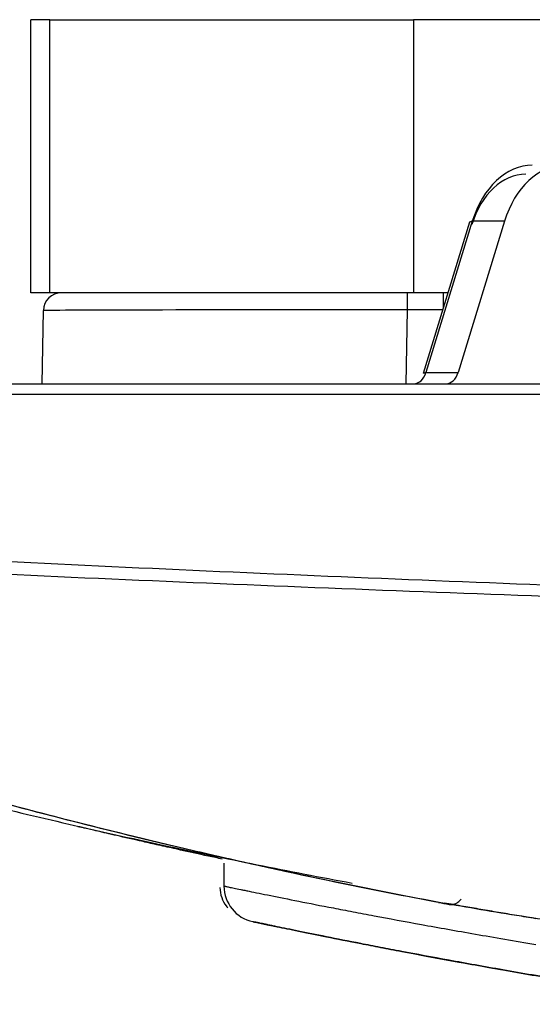
# Model space of a CAD drawing. Units: inches. Extents: x 0 to 7518, y 0 to 5362.
# Drawn here: x 1744 to 1772, y 2787 to 2841 of the extents above; entities that cross this region are included whole.
import ezdxf

# ---------------------------------------------------------------- set-up
doc = ezdxf.new("R2010")
doc.units = ezdxf.units.IN
doc.header["$MEASUREMENT"] = 0
doc.layers.add('LG-Product', color=3, linetype='Continuous')

msp = doc.modelspace()

# ---------------------------------------------------------------- linework, layer by layer
at = {"layer": 'LG-Product', "linetype": 'Continuous'}
for p, q in [((1744.568, 2826.437), (1744.568, 2841.437)), ((1745.598, 2841.437), (1744.568, 2841.437)), ((1745.598, 2841.437), (1765.598, 2841.437)), ((1745.598, 2826.437), (1745.598, 2841.437)), ((1781.162, 2841.437), (1765.598, 2841.437)), ((1765.598, 2841.437), (1765.598, 2826.437)), ((1768.673, 2830.314), (1766.123, 2822.006)), ((1768.824, 2830.36), (1766.274, 2822.052)), ((1770.595, 2830.36), (1768.045, 2822.052)), ((1768.824, 2830.36), (1768.673, 2830.314)), ((1770.595, 2830.36), (1768.824, 2830.36)), ((1745.598, 2826.437), (1744.568, 2826.437)), ((1765.598, 2826.437), (1745.598, 2826.437)), ((1765.235, 2826.437), (1765.235, 2825.489)), ((1767.483, 2826.437), (1765.598, 2826.437)), ((1767.219, 2826.437), (1767.219, 2825.578)), ((1745.18, 2821.437), (1745.25, 2825.454)), ((1765.235, 2825.489), (1765.165, 2821.436)), ((1767.192, 2825.489), (1765.235, 2825.489)), ((1766.274, 2822.052), (1766.123, 2822.006)), ((1766.274, 2822.052), (1768.045, 2822.052)), ((1747.148, 2797.111), (1747.218, 2797.092)), ((1747.148, 2797.111), (1747.218, 2797.092)), ((1747.216, 2797.092), (1747.196, 2797.097)), ((1747.216, 2797.092), (1747.225, 2797.09)), ((1755.169, 2795.095), (1755.169, 2793.842)), ((1755.17, 2795.096), (1755.17, 2793.799)), ((1755.169, 2793.842), (1755.171, 2793.841))]:
    msp.add_line(p, q, dxfattribs=at)
for centre, radius, start, end in [((1746.25, 2825.437), 1, 90, 179), ((1757.175, 2793.84), 2, 179.9936, 258.1306), ((1843.169, 3202.992), 420.091, 258.13058, 261.66103)]:
    msp.add_arc(centre, radius, start, end, dxfattribs=at)
for centre, major_axis, ratio, start_param, end_param in [((1771.713, 2828.445), (-0.111, -4.499), 0.706891, 3.159035, 4.335041), ((1772.067, 2828.437), (-0.111, -4.999), 0.706932, 3.157293, 4.333298), ((1773.835, 2828.437), (-0.123, -4.999), 0.706891, 3.159035, 4.335041), ((1765.253, 2825.437), (20.003, -0.017), 0.002616, 1.571666, 3.141549), ((1765.629, 2822.437), (-0.037, -1), 0.706623, 0.026141, 1.202146), ((1767.397, 2822.437), (-0.025, -1), 0.706891, 0.017443, 1.193448)]:
    msp.add_ellipse(centre, major_axis=major_axis, ratio=ratio, start_param=start_param, end_param=end_param, dxfattribs=at)
for points, knots in [([(1728.264, 2821.437), (1744.11, 2821.437), (1759.955, 2821.437), (1791.645, 2821.437), (1807.49, 2821.437), (1823.336, 2821.437)], [0, 0, 0, 0, 0.5, 0.5, 1, 1, 1, 1]), ([(1823.317, 2820.843), (1807.475, 2820.844), (1791.633, 2820.845), (1767.87, 2820.847), (1759.949, 2820.847), (1744.108, 2820.847), (1736.187, 2820.847), (1728.266, 2820.846)], [0, 0, 0, 0, 0.5, 0.5, 0.75, 0.75, 1, 1, 1, 1]), ([(1728.267, 2812.443), (1736.17, 2812.014), (1744.074, 2811.621), (1755.933, 2811.081), (1759.886, 2810.91), (1767.793, 2810.584), (1775.701, 2810.275), (1783.611, 2809.999), (1791.52, 2809.739), (1795.475, 2809.618), (1803.386, 2809.391), (1807.342, 2809.285), (1815.255, 2809.09), (1819.211, 2809.001), (1823.168, 2808.919)], [0, 0, 0, 0, 0.25, 0.25, 0.375, 0.375, 0.5, 0.625, 0.625, 0.75, 0.75, 0.875, 0.875, 1, 1, 1, 1]), ([(1823.406, 2808.367), (1819.437, 2808.443), (1815.468, 2808.527), (1807.531, 2808.71), (1803.562, 2808.809), (1791.658, 2809.129), (1783.722, 2809.373), (1771.821, 2809.786), (1767.854, 2809.931), (1759.921, 2810.238), (1755.955, 2810.399), (1744.057, 2810.907), (1736.126, 2811.277), (1728.197, 2811.679)], [0, 0, 0, 0, 0.125, 0.125, 0.25, 0.25, 0.5, 0.5, 0.625, 0.625, 0.75, 0.75, 1, 1, 1, 1]), ([(1767.555, 2792.834), (1765.114, 2793.286), (1762.676, 2793.768), (1759.024, 2794.537), (1757.807, 2794.8), (1755.376, 2795.343), (1754.161, 2795.621), (1750.518, 2796.477), (1748.093, 2797.076), (1743.249, 2798.325), (1740.831, 2798.974), (1737.207, 2799.98), (1736, 2800.32), (1733.587, 2801.01), (1732.381, 2801.359), (1729.971, 2802.066), (1728.766, 2802.423), (1726.357, 2803.143), (1725.153, 2803.505), (1721.543, 2804.599), (1719.137, 2805.337), (1714.325, 2806.816), (1711.92, 2807.558), (1709.515, 2808.297)], [0, 0, 0, 0, 0.125, 0.125, 0.1875, 0.1875, 0.25, 0.25, 0.375, 0.375, 0.5, 0.5, 0.5625, 0.5625, 0.625, 0.625, 0.6875, 0.6875, 0.75, 0.75, 0.875, 0.875, 1, 1, 1, 1]), ([(1709.583, 2808.281), (1711.99, 2807.542), (1714.398, 2806.801), (1719.213, 2805.322), (1721.621, 2804.585), (1725.235, 2803.492), (1726.44, 2803.129), (1728.851, 2802.41), (1730.056, 2802.053), (1732.469, 2801.347), (1733.676, 2800.997), (1736.09, 2800.308), (1737.299, 2799.968), (1739.716, 2799.298), (1740.926, 2798.968), (1743.347, 2798.32), (1744.558, 2798.001), (1748.193, 2797.065), (1750.619, 2796.467), (1755.478, 2795.326), (1760.344, 2794.241), (1765.223, 2793.276), (1767.667, 2792.824)], [0, 0, 0, 0, 0.125, 0.125, 0.25, 0.25, 0.3125, 0.3125, 0.375, 0.375, 0.4375, 0.4375, 0.5, 0.5, 0.5625, 0.5625, 0.625, 0.625, 0.75, 0.75, 0.875, 1, 1, 1, 1]), ([(1755.072, 2795.322), (1754.949, 2795.348), (1754.828, 2795.374), (1753.925, 2795.57), (1753.202, 2795.728), (1752.207, 2795.949), (1751.891, 2796.019), (1751.514, 2796.104), (1751.439, 2796.121), (1751.292, 2796.154), (1751.22, 2796.17), (1751.005, 2796.218), (1750.866, 2796.25), (1750.189, 2796.403), (1749.232, 2796.622), (1748.525, 2796.786), (1747.944, 2796.921), (1747.718, 2796.974), (1747.474, 2797.031), (1747.409, 2797.047), (1747.334, 2797.064), (1747.312, 2797.069), (1747.285, 2797.076), (1747.277, 2797.078), (1747.263, 2797.081), (1747.243, 2797.086), (1747.231, 2797.088), (1747.222, 2797.091), (1747.218, 2797.092), (1747.222, 2797.091), (1747.224, 2797.09), (1747.225, 2797.09), (1747.225, 2797.09), (1747.225, 2797.09)], [0, 0, 0, 0, 0.021695, 0.021695, 0.163029, 0.163029, 0.233696, 0.233696, 0.251363, 0.251363, 0.26903, 0.26903, 0.304363, 0.304363, 0.445697, 0.587031, 0.587031, 0.728365, 0.728365, 0.799032, 0.799032, 0.834365, 0.834365, 0.852032, 0.852032, 0.869699, 0.905032, 0.905032, 0.940366, 0.975699, 0.993366, 0.993366, 1, 1, 1, 1]), ([(1754.947, 2793.762), (1754.955, 2793.568), (1755.024, 2793.218), (1755.205, 2792.839), (1755.35, 2792.675), (1755.382, 2792.643)], [0, 0, 0, 0, 0.460121, 0.88972, 1, 1, 1, 1]), ([(1755.17, 2793.842), (1755.17, 2793.842), (1755.174, 2793.841), (1755.197, 2793.836), (1755.209, 2793.834), (1755.24, 2793.827), (1755.297, 2793.815), (1755.386, 2793.797), (1755.499, 2793.773), (1755.54, 2793.765), (1755.63, 2793.746), (1755.776, 2793.716), (1755.958, 2793.678), (1756.164, 2793.636), (1756.237, 2793.621), (1756.389, 2793.59), (1756.47, 2793.573), (1756.89, 2793.487), (1757.286, 2793.406), (1758.199, 2793.222), (1758.714, 2793.119), (1759.863, 2792.891), (1760.496, 2792.767), (1761.532, 2792.567), (1761.892, 2792.498), (1762.642, 2792.355), (1763.031, 2792.281), (1764.244, 2792.054), (1765.979, 2791.733), (1767.951, 2791.382), (1770.04, 2791.018), (1771.145, 2790.83), (1772.308, 2790.637)], [0, 0, 0, 0, 0.044317, 0.044317, 0.069466, 0.069466, 0.094616, 0.144915, 0.144915, 0.170065, 0.170065, 0.195214, 0.245513, 0.245513, 0.270663, 0.270663, 0.295812, 0.295812, 0.396411, 0.396411, 0.497009, 0.497009, 0.597607, 0.597607, 0.647906, 0.647906, 0.698205, 0.698205, 0.798804, 0.899402, 0.899402, 1, 1, 1, 1]), ([(1766.969, 2792.941), (1767.018, 2792.932), (1767.066, 2792.923), (1767.163, 2792.906), (1767.309, 2792.879), (1767.456, 2792.852), (1767.555, 2792.834)], [0, 0, 0, 0, 0.25, 0.25, 0.5, 1, 1, 1, 1]), ([(1772.311, 2792.046), (1772.136, 2792.076), (1771.961, 2792.106), (1771.615, 2792.164), (1771.443, 2792.192), (1770.932, 2792.278), (1770.596, 2792.334), (1769.935, 2792.445), (1769.61, 2792.501), (1768.97, 2792.611), (1768.655, 2792.666), (1767.98, 2792.783), (1767.621, 2792.846), (1767.27, 2792.908)], [0, 0, 0, 0, 0.096479, 0.096479, 0.192958, 0.192958, 0.385915, 0.385915, 0.578873, 0.578873, 0.77183, 0.77183, 1, 1, 1, 1]), ([(1767.555, 2792.834), (1767.585, 2792.829), (1767.615, 2792.826), (1767.674, 2792.824), (1767.734, 2792.827), (1767.793, 2792.84), (1767.853, 2792.857), (1767.882, 2792.868), (1767.939, 2792.894), (1767.967, 2792.909), (1768.022, 2792.944), (1768.049, 2792.964), (1768.088, 2792.997), (1768.101, 2793.008), (1768.126, 2793.032), (1768.138, 2793.044), (1768.175, 2793.083), (1768.198, 2793.111), (1768.22, 2793.141)], [0, 0, 0, 0, 0.125, 0.125, 0.25, 0.375, 0.375, 0.5, 0.5, 0.625, 0.625, 0.75, 0.75, 0.8125, 0.8125, 0.875, 0.875, 1, 1, 1, 1]), ([(1814.324, 2789.045), (1811.888, 2789.045), (1809.511, 2789.072), (1804.874, 2789.18), (1802.614, 2789.261), (1799.312, 2789.417), (1798.226, 2789.476), (1796.619, 2789.572), (1795.821, 2789.622), (1795.031, 2789.675), (1794.507, 2789.711), (1794.246, 2789.729), (1792.944, 2789.823), (1791.919, 2789.902), (1790.404, 2790.027), (1789.903, 2790.069), (1788.909, 2790.155), (1788.415, 2790.199), (1787.681, 2790.266), (1787.437, 2790.288), (1786.951, 2790.333), (1786.71, 2790.356), (1785.987, 2790.424), (1785.51, 2790.47), (1784.091, 2790.61), (1783.162, 2790.705), (1780.427, 2790.997), (1778.672, 2791.2), (1775.297, 2791.629), (1773.677, 2791.853), (1770.569, 2792.324), (1769.081, 2792.57), (1767.667, 2792.824)], [0, 0, 0, 0, 0.125, 0.125, 0.25, 0.25, 0.3125, 0.3125, 0.34375, 0.359375, 0.359375, 0.375, 0.375, 0.4375, 0.4375, 0.46875, 0.46875, 0.5, 0.5, 0.515625, 0.515625, 0.53125, 0.53125, 0.5625, 0.5625, 0.625, 0.625, 0.75, 0.75, 0.875, 0.875, 1, 1, 1, 1]), ([(1773.824, 2788.664), (1772.658, 2788.859), (1771.553, 2789.049), (1769.461, 2789.417), (1767.489, 2789.771), (1765.754, 2790.095), (1764.745, 2790.286), (1764.546, 2790.324), (1764.158, 2790.398), (1763.967, 2790.435), (1763.406, 2790.543), (1763.046, 2790.613), (1762.012, 2790.814), (1761.381, 2790.939), (1760.237, 2791.168), (1759.725, 2791.272), (1758.819, 2791.456), (1758.426, 2791.537), (1758.012, 2791.623), (1757.933, 2791.639), (1757.782, 2791.67), (1757.711, 2791.685), (1757.509, 2791.727), (1757.39, 2791.752), (1757.236, 2791.784), (1757.189, 2791.794), (1757.123, 2791.808), (1757.103, 2791.812), (1757.063, 2791.82), (1756.968, 2791.84), (1756.898, 2791.855), (1756.813, 2791.873), (1756.785, 2791.879), (1756.758, 2791.884), (1756.757, 2791.885), (1756.76, 2791.884), (1756.762, 2791.883), (1756.764, 2791.883), (1756.765, 2791.883), (1756.765, 2791.883), (1756.766, 2791.883), (1756.766, 2791.883), (1756.765, 2791.883), (1756.764, 2791.883), (1756.763, 2791.883), (1756.762, 2791.883), (1756.761, 2791.884), (1756.756, 2791.885), (1756.757, 2791.884), (1756.761, 2791.884), (1756.764, 2791.883), (1756.764, 2791.883)], [0, 0, 0, 0, 0.032327, 0.032327, 0.064653, 0.09698, 0.09698, 0.105062, 0.105062, 0.113143, 0.113143, 0.129307, 0.129307, 0.161633, 0.161633, 0.19396, 0.19396, 0.226287, 0.226287, 0.234368, 0.234368, 0.24245, 0.24245, 0.258613, 0.258613, 0.266695, 0.266695, 0.270736, 0.270736, 0.274777, 0.29094, 0.29094, 0.307104, 0.307104, 0.323267, 0.323267, 0.331349, 0.331349, 0.335389, 0.335389, 0.33943, 0.33943, 0.355594, 0.363675, 0.363675, 0.371757, 0.371757, 0.38792, 0.517227, 0.517227, 1, 1, 1, 1]), ([(1756.764, 2791.883), (1756.764, 2791.883), (1756.761, 2791.884), (1756.758, 2791.884), (1756.757, 2791.884), (1756.762, 2791.883), (1756.763, 2791.883), (1756.764, 2791.883), (1756.765, 2791.883), (1756.766, 2791.882), (1756.767, 2791.882), (1756.767, 2791.882), (1756.766, 2791.882), (1756.766, 2791.883), (1756.765, 2791.883), (1756.763, 2791.883), (1756.761, 2791.883), (1756.758, 2791.884), (1756.759, 2791.884), (1756.787, 2791.878), (1756.814, 2791.872), (1756.899, 2791.855), (1756.969, 2791.84), (1757.064, 2791.82), (1757.104, 2791.812), (1757.125, 2791.807), (1757.19, 2791.794), (1757.237, 2791.784), (1757.391, 2791.751), (1757.51, 2791.727), (1757.712, 2791.685), (1757.783, 2791.67), (1757.934, 2791.639), (1758.013, 2791.622), (1758.427, 2791.537), (1758.82, 2791.456), (1759.726, 2791.271), (1760.239, 2791.167), (1761.382, 2790.939), (1762.013, 2790.814), (1763.048, 2790.612), (1763.407, 2790.542), (1763.968, 2790.434), (1764.159, 2790.398), (1764.548, 2790.323), (1764.746, 2790.286), (1765.756, 2790.094), (1767.49, 2789.77), (1769.463, 2789.416), (1771.554, 2789.049), (1772.66, 2788.859), (1773.825, 2788.664)], [0, 0, 0, 0, 0.5, 0.5, 0.625, 0.640625, 0.640625, 0.648437, 0.648437, 0.65625, 0.671875, 0.671875, 0.675781, 0.675781, 0.679687, 0.679687, 0.6875, 0.6875, 0.703125, 0.703125, 0.71875, 0.71875, 0.734375, 0.738281, 0.738281, 0.742187, 0.742187, 0.75, 0.75, 0.765625, 0.765625, 0.773437, 0.773437, 0.78125, 0.78125, 0.8125, 0.8125, 0.84375, 0.84375, 0.875, 0.875, 0.890625, 0.890625, 0.898437, 0.898437, 0.90625, 0.90625, 0.9375, 0.96875, 0.96875, 1, 1, 1, 1])]:
    msp.add_open_spline(points, degree=3, knots=knots, dxfattribs=at)
msp.add_open_spline([(1721.031, 2804.158), (1741.335, 2797.878), (1762.218, 2794.002)], degree=2, dxfattribs=at)

doc.saveas('drawing.dxf')
